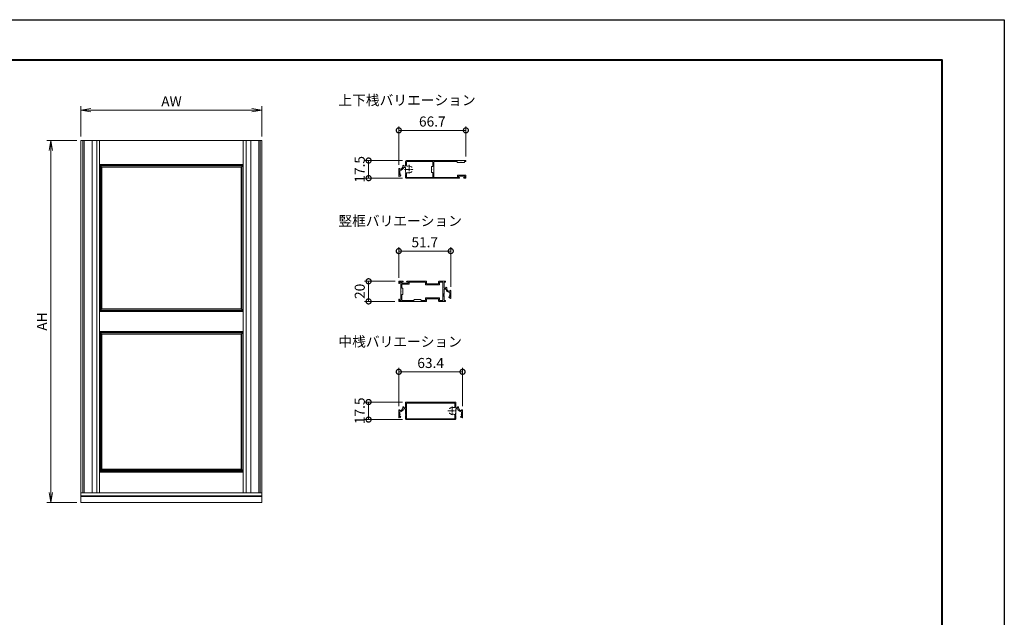
# Model space of a CAD drawing. Units: millimetres. Extents: x 0 to 1680, y 0 to 1188.
# Drawn here: x 701 to 1680, y 594 to 1188 of the extents above; entities that cross this region are included whole.
import ezdxf
from ezdxf.enums import TextEntityAlignment as Align

# ---------------------------------------------------------------- set-up
doc = ezdxf.new("R2010")
doc.units = ezdxf.units.MM
doc.linetypes.add('AM_ISO08W050', pattern=[18, 12, -1.5, 3, -1.5])
for name, color, linetype, lineweight in [('AM_0', 7, 'Continuous', 18), ('AM_1', 14, 'Continuous', 40), ('AM_5', 3, 'Continuous', 9), ('AM_7', 4, 'AM_ISO08W050', 9)]:
    doc.layers.add(name, color=color, linetype=linetype, lineweight=lineweight)
doc.layers.add('AM_VIEWS', color=1, linetype='Continuous', lineweight=25, plot=False)
doc.styles.add('ゴシック', font='txt')
doc.dimstyles.new('VF$0', dxfattribs={"dimtxt": 10, "dimasz": 10, "dimexe": 4, "dimexo": 4, "dimgap": 2.5, "dimtad": 3, "dimdsep": 46, "dimtxsty": 'ゴシック', "dimblk": 'DOTSMALL', "dimcen": 0, "dimclrd": 256, "dimclre": 256, "dimclrt": 2, "dimadec": 0, "dimazin": 2, "dimtp": 0.1, "dimtm": 0.1, "dimtfac": 0.71, "dimtmove": 0, "dimatfit": 3, "dimldrblk": 'OPEN30', "dimfxl": 1, "dimtfill": 1, "dimtfillclr": 256, "dimlwd": -1, "dimlwe": -1, "dimarcsym": 0})

# ---------------------------------------------------------------- blocks, each defined once
blk = doc.blocks.new('A1枠（1：4）DL用 New')
at = {"layer": 'AM_1'}
blk.add_lwpolyline([(-194.5, -138.5), (-194.5, 138.5), (194.5, 138.5), (194.5, -138.5)], close=True, dxfattribs=at)
at = {"layer": 'AM_VIEWS'}
blk.add_lwpolyline([(-210, -148.5), (-210, 148.5), (210, 148.5), (210, -148.5)], close=True, dxfattribs=at)
blk = doc.blocks.new('A$C2A1E1EF3')
at = {"layer": 'AM_0'}
for p, q in [((-225, 900), (225, 900)), ((-225, 0), (-225, 900)), ((-220.5, 900), (-220.5, 24)), ((-217.2, 900), (-217.2, 24)), ((-197.4, 900), (-197.4, 24)), ((-185.4, 900), (-185.4, 24)), ((-178.5, 900), (-178.5, 24)), ((178.5, 900), (178.5, 24)), ((185.4, 900), (185.4, 24)), ((197.4, 900), (197.4, 24)), ((217.2, 900), (217.2, 24)), ((220.5, 900), (220.5, 24)), ((225, 0), (225, 900)), ((-178.5, 840), (178.5, 840)), ((-178.5, 838.5), (-173.3, 833.3)), ((-178.3, 838.3), (178.3, 838.3)), ((-178.3, 476.7), (-178.3, 838.3)), ((-177.3, 837.3), (177.3, 837.3)), ((-177.3, 477.7), (-177.3, 837.3)), ((-174.3, 834.3), (174.3, 834.3)), ((-174.3, 480.7), (-174.3, 834.3)), ((-173.3, 833.3), (173.3, 833.3)), ((-173.3, 481.7), (-173.3, 833.3)), ((178.5, 838.5), (173.3, 833.3)), ((173.3, 481.7), (173.3, 833.3)), ((174.3, 480.7), (174.3, 834.3)), ((177.3, 477.7), (177.3, 837.3)), ((178.3, 476.7), (178.3, 838.3)), ((-178.5, 476.5), (-173.3, 481.7)), ((178.5, 475), (-178.5, 475)), ((-178.3, 476.7), (178.3, 476.7)), ((-177.3, 477.7), (177.3, 477.7)), ((-174.3, 480.7), (174.3, 480.7)), ((-173.3, 481.7), (173.3, 481.7)), ((178.5, 476.5), (173.3, 481.7)), ((178.5, 425), (-178.5, 425)), ((-178.5, 423.5), (-173.3, 418.3)), ((-178.3, 423.3), (178.3, 423.3)), ((-178.3, 77.7), (-178.3, 423.3)), ((-177.3, 422.3), (177.3, 422.3)), ((-177.3, 78.7), (-177.3, 422.3)), ((-174.3, 419.3), (174.3, 419.3)), ((-174.3, 81.7), (-174.3, 419.3)), ((-173.3, 418.3), (173.3, 418.3)), ((-173.3, 82.7), (-173.3, 418.3)), ((178.5, 423.5), (173.3, 418.3)), ((173.3, 82.7), (173.3, 418.3)), ((174.3, 81.7), (174.3, 419.3)), ((177.3, 78.7), (177.3, 422.3)), ((178.3, 77.7), (178.3, 423.3)), ((-173.3, 82.7), (-178.5, 77.5)), ((178.5, 76), (-178.5, 76)), ((-178.3, 77.7), (178.3, 77.7)), ((-177.3, 78.7), (177.3, 78.7)), ((-174.3, 81.7), (174.3, 81.7)), ((-173.3, 82.7), (173.3, 82.7)), ((178.5, 77.5), (173.3, 82.7)), ((-225, 24), (225, 24)), ((-225, 14.8), (225, 14.8)), ((-225, 0), (225, 0))]:
    blk.add_line(p, q, dxfattribs=at)
at = {"layer": 'AM_VIEWS'}
blk.add_line((225, 16), (-225, 16), dxfattribs=at)
blk = doc.blocks.new('_Open')
at = {"color": 0, "linetype": 'ByBlock', "lineweight": -2}
for p, q in [((-1, 0.167), (0, 0)), ((-1, -0.167), (0, 0)), ((0, 0), (-1, 0))]:
    blk.add_line(p, q, dxfattribs=at)
blk = doc.blocks.new('*D50')
at = {"layer": 'AM_5', "transparency": 16777216}
for p, q in [((758, 1068), (728, 1068)), ((732, 1058), (732, 718)), ((758, 708), (728, 708))]:
    blk.add_line(p, q, dxfattribs=at)
at = {"layer": 'Defpoints', "color": 0, "transparency": 16777216}
for p in [(762, 1068), (732, 708), (762, 708)]:
    blk.add_point(p, dxfattribs=at)
at = {"layer": 'AM_5', "transparency": 16777216, "xscale": 10, "yscale": 10, "zscale": 10}
for p, rotation in [((732, 1068), 90), ((732, 708), 270)]:
    blk.add_blockref('_Open', p, dxfattribs=dict(at, rotation=rotation))
at = {"layer": 'AM_5', "color": 2, "transparency": 16777216, "insert": (724.5, 888), "char_height": 10, "attachment_point": 5, "rotation": 90, "style": 'ゴシック', "bg_fill": 3, "box_fill_scale": 1.1, "bg_fill_color": 256, "bg_fill_true_color": 13158600, "bg_fill_transparency": 0}
blk.add_mtext('AH', dxfattribs=at)
blk = doc.blocks.new('_Open30')
at = {"color": 0, "linetype": 'ByBlock', "lineweight": -2}
for p, q in [((-1, 0.268), (0, 0)), ((0, 0), (-1, -0.268)), ((0, 0), (-1, 0))]:
    blk.add_line(p, q, dxfattribs=at)
blk = doc.blocks.new('*D51')
at = {"layer": 'AM_5', "transparency": 16777216}
for p, q in [((762, 1072), (762, 1102)), ((772, 1098), (932, 1098)), ((942, 1072), (942, 1102))]:
    blk.add_line(p, q, dxfattribs=at)
at = {"layer": 'Defpoints', "color": 0, "transparency": 16777216}
for p in [(942, 1098), (762, 1068), (942, 1068)]:
    blk.add_point(p, dxfattribs=at)
at = {"layer": 'AM_5', "transparency": 16777216, "xscale": 10, "yscale": 10, "zscale": 10, "rotation": 180}
blk.add_blockref('_Open', (762, 1098), dxfattribs=at)
at = {"layer": 'AM_5', "transparency": 16777216, "xscale": 10, "yscale": 10, "zscale": 10}
blk.add_blockref('_Open', (942, 1098), dxfattribs=at)
at = {"layer": 'AM_5', "color": 2, "transparency": 16777216, "insert": (852, 1105.5), "char_height": 10, "attachment_point": 5, "style": 'ゴシック', "bg_fill": 3, "box_fill_scale": 1.1, "bg_fill_color": 256, "bg_fill_true_color": 13158600, "bg_fill_transparency": 0}
blk.add_mtext('AW', dxfattribs=at)
blk = doc.blocks.new('_DotSmall')
at = {"color": 0, "linetype": 'ByBlock', "const_width": 0.5}
blk.add_lwpolyline([(-0.0625, 0, 1), (0.0625, 0, 1)], format="xyb", close=True, dxfattribs=at)
blk = doc.blocks.new('*D56')
at = {"layer": 'AM_5', "transparency": 16777216}
for p, q in [((1074.5, 928), (1044, 928)), ((1048, 928), (1048, 908)), ((1074, 908), (1044, 908))]:
    blk.add_line(p, q, dxfattribs=at)
at = {"layer": 'Defpoints', "color": 0, "transparency": 16777216}
for p in [(1078.5, 928), (1078, 908)]:
    blk.add_point(p, dxfattribs=at)
at = {"layer": 'AM_5', "transparency": 16777216, "xscale": 10, "yscale": 10, "zscale": 10}
for p, rotation in [((1048, 928), 90), ((1048, 908), 270)]:
    blk.add_blockref('_DotSmall', p, dxfattribs=dict(at, rotation=rotation))
at = {"layer": 'AM_5', "color": 2, "transparency": 16777216, "insert": (1040.5, 918), "char_height": 10, "attachment_point": 5, "rotation": 90, "style": 'ゴシック', "bg_fill": 3, "box_fill_scale": 1.1, "bg_fill_color": 256, "bg_fill_true_color": 13158600, "bg_fill_transparency": 0}
blk.add_mtext('20', dxfattribs=at)
at = {"layer": 'Defpoints', "color": 0, "transparency": 16777216}
blk.add_point((1048, 908), dxfattribs=at)
blk = doc.blocks.new('*D57')
at = {"layer": 'AM_5', "transparency": 16777216}
for p, q in [((1078, 931.5), (1078, 962)), ((1129.7, 922.5), (1129.7, 962)), ((1078, 958), (1129.7, 958))]:
    blk.add_line(p, q, dxfattribs=at)
at = {"layer": 'Defpoints', "color": 0, "transparency": 16777216}
for p in [(1129.7, 958), (1078, 927.5), (1129.7, 918.5)]:
    blk.add_point(p, dxfattribs=at)
at = {"layer": 'AM_5', "transparency": 16777216, "xscale": 10, "yscale": 10, "zscale": 10, "rotation": 180}
blk.add_blockref('_DotSmall', (1078, 958), dxfattribs=at)
at = {"layer": 'AM_5', "transparency": 16777216, "xscale": 10, "yscale": 10, "zscale": 10}
blk.add_blockref('_DotSmall', (1129.7, 958), dxfattribs=at)
at = {"layer": 'AM_5', "color": 2, "transparency": 16777216, "insert": (1103.85, 965.5), "char_height": 10, "attachment_point": 5, "style": 'ゴシック', "bg_fill": 3, "box_fill_scale": 1.1, "bg_fill_color": 256, "bg_fill_true_color": 13158600, "bg_fill_transparency": 0}
blk.add_mtext('51.7', dxfattribs=at)
blk = doc.blocks.new('*D52')
at = {"layer": 'AM_5', "transparency": 16777216}
for p, q in [((1078, 803.75), (1078, 842)), ((1141.4, 803.75), (1141.4, 842)), ((1078, 838), (1141.4, 838))]:
    blk.add_line(p, q, dxfattribs=at)
at = {"layer": 'Defpoints', "color": 0, "transparency": 16777216}
for p in [(1141.4, 838), (1078, 799.75), (1141.4, 799.75)]:
    blk.add_point(p, dxfattribs=at)
at = {"layer": 'AM_5', "transparency": 16777216, "xscale": 10, "yscale": 10, "zscale": 10, "rotation": 180}
blk.add_blockref('_DotSmall', (1078, 838), dxfattribs=at)
at = {"layer": 'AM_5', "transparency": 16777216, "xscale": 10, "yscale": 10, "zscale": 10}
blk.add_blockref('_DotSmall', (1141.4, 838), dxfattribs=at)
at = {"layer": 'AM_5', "color": 2, "transparency": 16777216, "insert": (1109.7, 845.5), "char_height": 10, "attachment_point": 5, "style": 'ゴシック', "bg_fill": 3, "box_fill_scale": 1.1, "bg_fill_color": 256, "bg_fill_true_color": 13158600, "bg_fill_transparency": 0}
blk.add_mtext('63.4', dxfattribs=at)
blk = doc.blocks.new('*D53')
at = {"layer": 'AM_5', "transparency": 16777216}
for p, q in [((1081.7, 808), (1044, 808)), ((1048, 808), (1048, 790.5)), ((1081.7, 790.5), (1044, 790.5))]:
    blk.add_line(p, q, dxfattribs=at)
at = {"layer": 'Defpoints', "color": 0, "transparency": 16777216}
for p in [(1085.7, 808), (1085.7, 790.5)]:
    blk.add_point(p, dxfattribs=at)
at = {"layer": 'AM_5', "transparency": 16777216, "xscale": 10, "yscale": 10, "zscale": 10}
for p, rotation in [((1048, 808), 90), ((1048, 790.5), 270)]:
    blk.add_blockref('_DotSmall', p, dxfattribs=dict(at, rotation=rotation))
at = {"layer": 'AM_5', "color": 2, "transparency": 16777216, "insert": (1040.5, 799.25), "char_height": 10, "attachment_point": 5, "rotation": 90, "style": 'ゴシック', "bg_fill": 3, "box_fill_scale": 1.1, "bg_fill_color": 256, "bg_fill_true_color": 13158600, "bg_fill_transparency": 0}
blk.add_mtext('17.5', dxfattribs=at)
at = {"layer": 'Defpoints', "color": 0, "transparency": 16777216}
blk.add_point((1048, 790.5), dxfattribs=at)
blk = doc.blocks.new('*D54')
at = {"layer": 'AM_5', "transparency": 16777216}
for p, q in [((1078, 1043.75), (1078, 1082)), ((1078, 1078), (1144.7, 1078)), ((1144.7, 1052), (1144.7, 1082))]:
    blk.add_line(p, q, dxfattribs=at)
at = {"layer": 'Defpoints', "color": 0, "transparency": 16777216}
for p in [(1144.7, 1078), (1144.7, 1048), (1078, 1039.75)]:
    blk.add_point(p, dxfattribs=at)
at = {"layer": 'AM_5', "transparency": 16777216, "xscale": 10, "yscale": 10, "zscale": 10, "rotation": 180}
blk.add_blockref('_DotSmall', (1078, 1078), dxfattribs=at)
at = {"layer": 'AM_5', "transparency": 16777216, "xscale": 10, "yscale": 10, "zscale": 10}
blk.add_blockref('_DotSmall', (1144.7, 1078), dxfattribs=at)
at = {"layer": 'AM_5', "color": 2, "transparency": 16777216, "insert": (1111.35, 1085.5), "char_height": 10, "attachment_point": 5, "style": 'ゴシック', "bg_fill": 3, "box_fill_scale": 1.1, "bg_fill_color": 256, "bg_fill_true_color": 13158600, "bg_fill_transparency": 0}
blk.add_mtext('66.7', dxfattribs=at)
blk = doc.blocks.new('*D55')
at = {"layer": 'AM_5', "transparency": 16777216}
for p, q in [((1081.7, 1048), (1044, 1048)), ((1048, 1048), (1048, 1030.5)), ((1081.7, 1030.5), (1044, 1030.5))]:
    blk.add_line(p, q, dxfattribs=at)
at = {"layer": 'Defpoints', "color": 0, "transparency": 16777216}
for p in [(1085.7, 1048), (1085.7, 1030.5)]:
    blk.add_point(p, dxfattribs=at)
at = {"layer": 'AM_5', "transparency": 16777216, "xscale": 10, "yscale": 10, "zscale": 10}
for p, rotation in [((1048, 1048), 90), ((1048, 1030.5), 270)]:
    blk.add_blockref('_DotSmall', p, dxfattribs=dict(at, rotation=rotation))
at = {"layer": 'AM_5', "color": 2, "transparency": 16777216, "insert": (1040.5, 1039.25), "char_height": 10, "attachment_point": 5, "rotation": 90, "style": 'ゴシック', "bg_fill": 3, "box_fill_scale": 1.1, "bg_fill_color": 256, "bg_fill_true_color": 13158600, "bg_fill_transparency": 0}
blk.add_mtext('17.5', dxfattribs=at)
at = {"layer": 'Defpoints', "color": 0, "transparency": 16777216}
blk.add_point((1048, 1030.5), dxfattribs=at)
blk = doc.blocks.new('F-223')
at = {"layer": 'AM_0'}
for p, q in [((0, 8.85), (0, 7.85)), ((0, 8.85), (4.7, 8.85)), ((0, 7.85), (1.5, 7.85)), ((1.5, 7.85), (1.5, 6.85)), ((1.5, 6.85), (8.5, 6.85)), ((4.7, 8.85), (5, 8.55)), ((5, 8.55), (5.3, 8.85)), ((5.3, 8.85), (59, 8.85)), ((8.5, 7.85), (8.5, 6.85)), ((8.5, 7.85), (32, 7.85)), ((32, 7.85), (32, -7.85)), ((33, 7.85), (33, 3)), ((33, 7.85), (59, 7.85)), ((33, 3), (34, 3)), ((33.7, 0), (34, 0.3)), ((33.7, 0), (34, -0.3)), ((34, 3), (34, 0.3)), ((59, 7.85), (59, 4.24)), ((60, 7.85), (60, 3.1)), ((60, 3.1), (61.7, 3.1)), ((60, 2.1), (61.83, 2.1)), ((60, 2.1), (60, -2.2)), ((61.7, 3.6), (61.7, 3.1)), ((62.7, 3.6), (62.7, 3.1)), ((65.7, 0.6), (65.7, 0.1)), ((66.7, 0.6), (66.7, -6.6)), ((0, -5.65), (8.4, -5.65)), ((0, -5.65), (0, -8.65)), ((0, -8.65), (1.7, -8.65)), ((1, -6.65), (1, -7.85)), ((1, -6.65), (7.4, -6.65)), ((1, -7.85), (2.2, -7.85)), ((2.2, -7.85), (2.2, -8.15)), ((6.2, -7.85), (6.2, -8.15)), ((6.2, -7.85), (7.4, -7.85)), ((6.7, -8.65), (59, -8.65)), ((7.4, -6.65), (7.4, -7.85)), ((8.4, -5.65), (8.4, -7.85)), ((8.4, -7.85), (32, -7.85)), ((33, -3), (34, -3)), ((33, -3), (33, -7.85)), ((33, -7.85), (59, -7.85)), ((34, -0.3), (34, -3)), ((59, -4.24), (59, -7.85)), ((59.7, -2.58), (60, -2.2)), ((60, -3.2), (59.7, -2.82)), ((59.7, -3.58), (60, -3.2)), ((60, -4.2), (59.7, -3.82)), ((59.7, -4.58), (60, -4.2)), ((60, -5.2), (59.7, -4.82)), ((60, -5.2), (60, -7.65)), ((65.04, -5.46), (65.36, -5.78)), ((65.5, -3.6), (65.7, -3.6)), ((65.5, -4), (65.7, -4)), ((65.7, -0.9), (65.7, -3.6)), ((65.7, -4), (65.7, -5.63))]:
    blk.add_line(p, q, dxfattribs=at)
for centre, radius, start, end in [((54.54, 1.97), 0.725, 134.85509, 180), ((56.5, 0), 3.5, 70.52878, 134.85509), ((58, 4.24), 1, 250.52878, 0), ((59, 7.85), 1, 0, 90), ((62.2, 3.6), 0.5, 0, 180.00001), ((65.7, 3.1), 4, 194.47751, 270), ((65.7, 3.1), 3, 179.99999, 270), ((66.2, 0.6), 0.5, 0, 180.00001), ((1.7, -8.15), 0.5, 270, 0), ((6.7, -8.15), 0.5, 179.99999, 270), ((54.54, -1.97), 0.725, 180, 225.14492), ((56.5, 0), 3.5, 225.14491, 289.47122), ((58, -4.24), 1, 0, 109.47122), ((59, -7.65), 1, 270, 0), ((59.86, -2.7), 0.2, 141.34019, 218.6598), ((59.86, -3.7), 0.2, 141.34019, 218.6598), ((59.86, -4.7), 0.2, 141.34019, 218.6598), ((64.9, -5.6), 0.2, 45, 197.49235), ((66.4, -5.13), 1.77, 197.4923, 270.00001), ((65.5, -3.8), 0.2, 90, 270), ((65.5, -5.63), 0.2, 225, 0), ((66.4, -6.6), 0.3, 269.99998, 0)]:
    blk.add_arc(centre, radius, start, end, dxfattribs=at)
at = {"layer": 'AM_7', "ltscale": 0.5}
for p, q in [((61, 0), (52, 0)), ((56.5, 4.5), (56.5, -4.5))]:
    blk.add_line(p, q, dxfattribs=at)
blk = doc.blocks.new('F-222')
at = {"layer": 'AM_0'}
for p, q in [((0.5, 20), (4, 20)), ((8.3, 20), (27.1, 20)), ((40.1, 20), (46, 20)), ((0, 19.5), (0, 17.7)), ((0, 17.7), (0.8, 17.7)), ((0.8, 19), (0.8, 17.7)), ((0.8, 19), (2, 19)), ((2, 19), (2, 10.3)), ((2, 10.3), (2.3, 10)), ((2, 9.7), (2.3, 10)), ((3, 19.3), (4.5, 19.3)), ((3, 19.3), (3, 18)), ((3, 18), (9.3, 18)), ((3, 17.2), (3, 13)), ((3, 17.2), (10.3, 17.2)), ((3, 13), (4, 13)), ((4, 13), (4, 7)), ((4.5, 19.5), (4.5, 19.3)), ((7.8, 19.5), (7.8, 19.3)), ((7.8, 19.3), (9.3, 19.3)), ((9.3, 19.3), (9.3, 18)), ((10.3, 19), (10.3, 17.2)), ((10.3, 19), (26.6, 19)), ((26.6, 19), (26.6, 16.5)), ((26.6, 16.5), (40.6, 16.5)), ((27.6, 19.5), (27.6, 17.5)), ((27.6, 17.5), (39.6, 17.5)), ((39.6, 19.5), (39.6, 17.5)), ((40.6, 19), (43.8, 19)), ((40.6, 19), (40.6, 16.5)), ((43.8, 19), (43.8, 1)), ((45, 19), (46, 19)), ((45, 19), (45, 13)), ((45, 13), (46.7, 13)), ((45, 12), (45, 7.8)), ((45, 12), (46.83, 12)), ((46.7, 13.5), (46.7, 13)), ((47.7, 13.5), (47.7, 13)), ((50.7, 10.5), (50.7, 10)), ((51.7, 10.5), (51.7, 3.3)), ((0, 2.3), (0, 0)), ((0, 2.3), (0.8, 2.3)), ((0, 0), (27.1, 0)), ((0.8, 2.3), (0.8, 1)), ((0.8, 1), (2, 1)), ((2, 9.7), (2, 1)), ((3, 7), (3, 1)), ((4, 7), (3, 7)), ((3, 1), (14.5, 1)), ((14.5, 1), (15.5, 2)), ((15.5, 2), (21.5, 2)), ((21.5, 2), (22.5, 1)), ((22.5, 1), (26.6, 1)), ((26.6, 3.5), (26.6, 1)), ((26.6, 3.5), (40.6, 3.5)), ((27.6, 2.5), (39.6, 2.5)), ((27.6, 2.5), (27.6, 0.5)), ((39.6, 2.5), (39.6, 0.5)), ((40.1, 0), (46, 0)), ((40.6, 3.5), (40.6, 1)), ((40.6, 1), (43.8, 1)), ((44.7, 7.42), (45, 7.8)), ((45, 6.8), (44.7, 7.18)), ((44.7, 6.42), (45, 6.8)), ((44.7, 6.18), (45, 5.8)), ((45, 5.8), (44.7, 5.42)), ((44.7, 5.18), (45, 4.8)), ((45, 4.8), (45, 1)), ((45, 1), (46, 1)), ((50.04, 4.44), (50.36, 4.12)), ((50.5, 6.3), (50.7, 6.3)), ((50.5, 5.9), (50.7, 5.9)), ((50.7, 9), (50.7, 6.3)), ((50.7, 5.9), (50.7, 4.27))]:
    blk.add_line(p, q, dxfattribs=at)
for centre, radius, start, end in [((0.5, 19.5), 0.5, 90, 180.00001), ((4, 19.5), 0.5, 0, 90), ((8.3, 19.5), 0.5, 90, 180.00001), ((27.1, 19.5), 0.5, 0, 90), ((40.1, 19.5), 0.5, 90, 180.00001), ((46, 19.5), 0.5, 270, 90), ((47.2, 13.5), 0.5, 0, 180.00001), ((50.7, 13), 4, 194.47751, 270), ((50.7, 13), 3, 180, 270), ((51.2, 10.5), 0.5, 0, 180.00001), ((27.1, 0.5), 0.5, 270, 0), ((40.1, 0.5), 0.5, 179.99999, 270), ((44.86, 7.3), 0.2, 141.34019, 218.6598), ((44.86, 6.3), 0.2, 141.34019, 218.6598), ((44.86, 5.3), 0.2, 141.34019, 218.6598), ((46, 0.5), 0.5, 270, 90), ((49.9, 4.3), 0.2, 44.99999, 202.61987), ((51.56, 4.99), 2, 202.61986, 264.54738), ((50.5, 6.1), 0.2, 90, 270), ((50.5, 4.27), 0.2, 225, 0), ((51.4, 3.3), 0.3, 264.54738, 0)]:
    blk.add_arc(centre, radius, start, end, dxfattribs=at)
blk = doc.blocks.new('F-224')
at = {"layer": 'AM_0'}
for p, q in [((-10.2, -0.6), (-10.2, 6.6)), ((-9.2, 4), (-9.2, 5.63)), ((-9, 4), (-9.2, 4)), ((-9.2, 0.9), (-9.2, 3.6)), ((-9, 3.6), (-9.2, 3.6)), ((-8.54, 5.46), (-8.86, 5.78)), ((-3.5, 5.2), (-3.5, 7.65)), ((-3.5, 5.2), (-3.2, 4.82)), ((-3.2, 4.58), (-3.5, 4.2)), ((-3.5, 4.2), (-3.2, 3.82)), ((-3.2, 3.58), (-3.5, 3.2)), ((-3.5, 3.2), (-3.2, 2.82)), ((-3.2, 2.58), (-3.5, 2.2)), ((-3.5, -2.1), (-3.5, 2.2)), ((45.5, 8.65), (-2.5, 8.65)), ((-2.5, 4.24), (-2.5, 7.85)), ((45.5, 7.85), (-2.5, 7.85)), ((45.5, -7.85), (45.5, 7.85)), ((46.5, 5.2), (46.2, 4.82)), ((46.2, 4.58), (46.5, 4.2)), ((46.5, 4.2), (46.2, 3.82)), ((46.2, 3.58), (46.5, 3.2)), ((46.5, 3.2), (46.2, 2.82)), ((46.2, 2.58), (46.5, 2.2)), ((46.5, 5.2), (46.5, 7.65)), ((46.5, -2.1), (46.5, 2.2)), ((51.54, 5.46), (51.86, 5.78)), ((52, 4), (52.2, 4)), ((52, 3.6), (52.2, 3.6)), ((52.2, 4), (52.2, 5.63)), ((52.2, 0.9), (52.2, 3.6)), ((53.2, -0.6), (53.2, 6.6)), ((-9.2, -0.6), (-9.2, -0.1)), ((-6.2, -3.6), (-6.2, -3.1)), ((-3.5, -2.1), (-5.33, -2.1)), ((-5.2, -3.6), (-5.2, -3.1)), ((-3.5, -3.1), (-5.2, -3.1)), ((-3.5, -7.85), (-3.5, -3.1)), ((-2.5, -7.85), (-2.5, -4.24)), ((45.5, -7.85), (-2.5, -7.85)), ((45.5, -8.85), (-2.5, -8.85)), ((46.5, -2.1), (48.33, -2.1)), ((46.5, -7.85), (46.5, -3.1)), ((46.5, -3.1), (48.2, -3.1)), ((48.2, -3.6), (48.2, -3.1)), ((49.2, -3.6), (49.2, -3.1)), ((52.2, -0.6), (52.2, -0.1))]:
    blk.add_line(p, q, dxfattribs=at)
for centre, radius, start, end in [((-9.9, 6.6), 0.3, 89.99998, 180.00001), ((-9.9, 5.13), 1.77, 17.4923, 90.00001), ((-9, 5.63), 0.2, 45, 180.00001), ((-9.2, -3.1), 4, 14.47751, 90), ((-9, 3.8), 0.2, 270, 90), ((-8.4, 5.6), 0.2, 225, 17.49235), ((-2.5, 7.65), 1, 90, 180.00001), ((-3.36, 4.7), 0.2, 321.34019, 38.6598), ((-3.36, 3.7), 0.2, 321.34019, 38.6598), ((-3.36, 2.7), 0.2, 321.34019, 38.6598), ((-1.5, 4.24), 1, 179.99999, 289.47123), ((0, 0), 3.5, 45.14491, 109.47122), ((1.96, 1.97), 0.725, 359.96054, 45.14492), ((45.5, 7.65), 1, 359.99999, 90), ((46.36, 4.7), 0.2, 141.34019, 218.6598), ((46.36, 3.7), 0.2, 141.34019, 218.6598), ((46.36, 2.7), 0.2, 141.34019, 218.6598), ((52.2, -3.1), 4, 90, 165.52249), ((51.4, 5.6), 0.2, 162.50764, 314.99999), ((52.9, 5.13), 1.77, 89.99998, 162.5077), ((52, 3.8), 0.2, 90, 270), ((52, 5.63), 0.2, 359.99999, 135), ((52.9, 6.6), 0.3, 359.99999, 90.00002), ((-9.7, -0.6), 0.5, 179.99999, 0.00001), ((-9.2, -3.1), 3, 359.99999, 90), ((-5.7, -3.6), 0.5, 179.99999, 0.00001), ((-2.5, -7.85), 1, 179.99999, 270), ((-1.5, -4.24), 1, 70.52878, 180.00001), ((0, 0), 3.5, 250.52878, 314.85509), ((1.96, -1.97), 0.725, 314.85509, 0), ((45.5, -7.85), 1, 270, 0.00001), ((48.7, -3.6), 0.5, 179.99999, 0.00001), ((52.2, -3.1), 3, 90, 180.00001), ((52.7, -0.6), 0.5, 179.99999, 0.00001)]:
    blk.add_arc(centre, radius, start, end, dxfattribs=at)
at = {"layer": 'AM_7', "ltscale": 0.5}
for p, q in [((4.5, 0), (-4.5, 0)), ((0, -4.5), (0, 4.5))]:
    blk.add_line(p, q, dxfattribs=at)

msp = doc.modelspace()

# ---------------------------------------------------------------- block references
at = {"layer": 'AM_0'}
for name, p, xscale, yscale, zscale in [('A1枠（1：4）DL用 New', (840, 594), 4, 4, 4), ('A$C2A1E1EF3', (852, 708), 0.4, 0.4, 0.4)]:
    msp.add_blockref(name, p, dxfattribs=dict(at, xscale=xscale, yscale=yscale, zscale=zscale))

# ---------------------------------------------------------------- texts
at = {"layer": 'AM_0', "style": 'ゴシック'}
for s, p in [('上下桟バリエーション', (1018, 1108)), ('竪框バリエーション', (1018, 988)), ('中桟バリエーション', (1018, 868))]:
    msp.add_text(s, height=10, dxfattribs=at).set_placement(p, align=Align.MIDDLE_LEFT)

# ---------------------------------------------------------------- next in the draw order: dimensions: what is measured, and where the dimension line sits
at = {"layer": 'AM_5'}
for base, p1, p2, picture, middle in [((1144.7, 1078), (1078, 1039.75), (1144.7, 1048), '*D54', (1111.35, 1085.5)), ((1141.4, 838), (1078, 799.75), (1141.4, 799.75), '*D52', (1109.7, 845.5))]:
    dim = msp.add_linear_dim(base=base, p1=p1, p2=p2, dimstyle='VF$0', dxfattribs=at)
    dim.commit()
    dim.dimension.update_dxf_attribs({"geometry": picture, "text_midpoint": middle})
dim = msp.add_linear_dim(base=(732, 708), p1=(762, 1068), p2=(762, 708), angle=90, text='AH', dimstyle='VF$0', override={"dimlfac": 2.5, "dimblk": 'Open'}, dxfattribs=at)
dim.commit()
dim.dimension.update_dxf_attribs({"geometry": '*D50', "text_midpoint": (724.5, 888)})
dim = msp.add_linear_dim(base=(1048, 908), p1=(1078.5, 928), p2=(1078, 908), angle=90, dimstyle='VF$0', dxfattribs=at)
dim.commit()
dim.dimension.update_dxf_attribs({"geometry": '*D56', "text_midpoint": (1040.5, 918)})

# ---------------------------------------------------------------- next in the draw order: dimensions: what is measured, and where the dimension line sits
dim = msp.add_linear_dim(base=(942, 1098), p1=(762, 1068), p2=(942, 1068), text='AW', dimstyle='VF$0', override={"dimlfac": 2.5, "dimblk": 'Open'}, dxfattribs=at)
dim.commit()
dim.dimension.update_dxf_attribs({"geometry": '*D51', "text_midpoint": (852, 1105.5)})
for base, p1, p2, angle, picture, middle in [((1048, 1030.5), (1085.7, 1048), (1085.7, 1030.5), 90, '*D55', (1048, 1039.25)), ((1048, 790.5), (1085.7, 808), (1085.7, 790.5), 270, '*D53', (1048, 799.25))]:
    dim = msp.add_linear_dim(base=base, p1=p1, p2=p2, angle=angle, dimstyle='VF$0', dxfattribs=at)
    dim.commit()
    dim.dimension.update_dxf_attribs({"geometry": picture, "text_midpoint": middle, "dimtype": 160})
dim = msp.add_linear_dim(base=(1129.7, 958), p1=(1078, 927.5), p2=(1129.7, 918.5), dimstyle='VF$0', dxfattribs=at)
dim.commit()
dim.dimension.update_dxf_attribs({"geometry": '*D57', "text_midpoint": (1103.85, 965.5)})

# ---------------------------------------------------------------- next in the draw order: block references
at = {"layer": 'AM_0', "yscale": -1, "rotation": 179.9999974955248}
msp.add_blockref('F-223', (1144.7, 1039.15), dxfattribs=at)
at = {"layer": 'AM_0'}
msp.add_blockref('F-222', (1078, 908), dxfattribs=at)
at = {"layer": 'AM_0', "rotation": 179.9999974955248}
msp.add_blockref('F-224', (1131.2, 799.15), dxfattribs=at)

doc.saveas('drawing.dxf')
